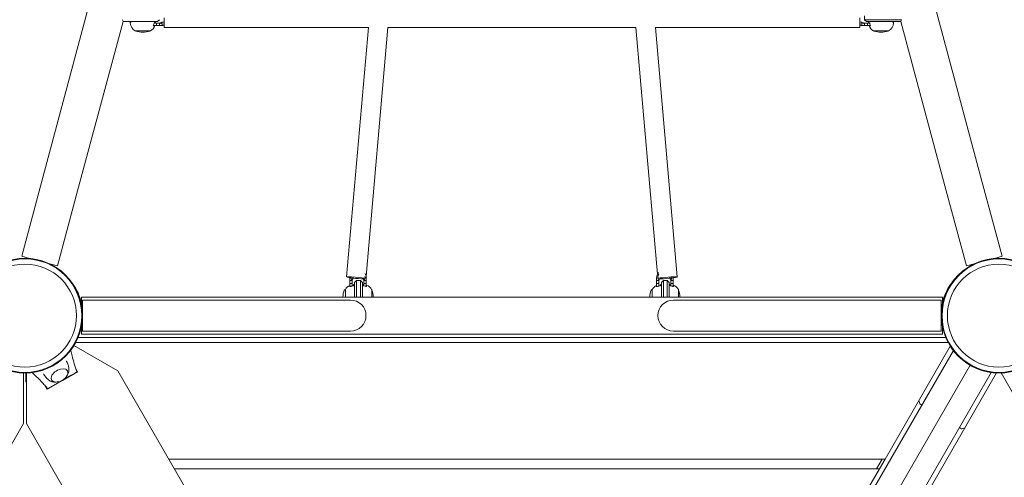
# Model space of a CAD drawing. Units: millimetres. Extents: x -2029 to 8147, y -5165 to 5606.
# Drawn here: x 995 to 2006, y 1566 to 2036 of the extents above; entities that cross this region are included whole.
import ezdxf

# ---------------------------------------------------------------- set-up
doc = ezdxf.new("R2010")
doc.units = ezdxf.units.MM
doc.header["$LTSCALE"] = 0.2
doc.header["$MEASUREMENT"] = 0
doc.header["$PDMODE"] = 1
doc.layers.add('HAGS-Dim Plan', color=7, linetype='Continuous', lineweight=100)
doc.layers.add('HAGS-Plan', color=7, linetype='Continuous')
doc.styles.get("Standard").update_dxf_attribs({"font": 'g13f12d.shx', "height": 300})
doc.dimstyles.new('HAGS - Dim Plan', dxfattribs={"dimtxt": 300, "dimasz": 200, "dimexe": 0.18, "dimexo": 0.0625, "dimgap": 150, "dimtad": 0, "dimlfac": 0.001, "dimrnd": 0.01, "dimzin": 1, "dimdsep": 46, "dimtxsty": 'Standard', "dimblk": 'HAGS - Dim Plan arrow', "dimcen": 0.1, "dimse1": 1, "dimse2": 1, "dimclrd": 1, "dimadec": 0, "dimazin": 0, "dimtfac": 1, "dimtofl": 0, "dimtmove": 0, "dimatfit": 3, "dimfxl": 1, "dimtolj": 1, "dimtzin": 0, "dimarcsym": 0})

# ---------------------------------------------------------------- blocks, each defined once
blk = doc.blocks.new('HAGS - Dim Plan arrow')
at = {"color": 1, "lineweight": 0}
blk.add_lwpolyline([(0, 0, 0, 0.35, 0), (-1, 0, 0.015, 0.015, 0)], format="xyseb", dxfattribs=at)
blk = doc.blocks.new('*D2')
at = {"layer": 'Defpoints', "color": 0, "transparency": 16777216}
for p in [(-69.7, 4931.6), (-69.7, 28), (5375.3, -69.3)]:
    blk.add_point(p, dxfattribs=at)
at = {"layer": 'HAGS-Dim Plan', "color": 1, "lineweight": -2, "transparency": 16777216}
for p, q in [((130.3, 4931.6), (2032.3, 4931.6)), ((5175.3, 4931.6), (3273.2, 4931.6))]:
    blk.add_line(p, q, dxfattribs=at)
at = {"layer": 'HAGS-Dim Plan', "color": 1, "lineweight": -2, "transparency": 16777216, "xscale": 200, "yscale": 200, "zscale": 200, "rotation": 180}
blk.add_blockref('HAGS - Dim Plan arrow', (-69.7, 4931.6), dxfattribs=at)
at = {"layer": 'HAGS-Dim Plan', "color": 1, "lineweight": -2, "transparency": 16777216, "xscale": 200, "yscale": 200, "zscale": 200}
blk.add_blockref('HAGS - Dim Plan arrow', (5375.3, 4931.6), dxfattribs=at)
at = {"layer": 'HAGS-Dim Plan', "color": 0, "transparency": 16777216, "insert": (2652.8, 4931.6), "char_height": 300, "attachment_point": 5}
blk.add_mtext('\\A1;5.45m', dxfattribs=at)
blk = doc.blocks.new('*D4')
at = {"layer": 'Defpoints', "color": 0, "transparency": 16777216}
for p in [(-2029.1, 5409.4), (-2029.1, 0), (6787.6, -134)]:
    blk.add_point(p, dxfattribs=at)
at = {"layer": 'HAGS-Dim Plan', "color": 1, "lineweight": -2, "transparency": 16777216}
for p, q in [((-1829.1, 5409.4), (1775.6, 5409.4)), ((6587.6, 5409.4), (2986.5, 5409.4))]:
    blk.add_line(p, q, dxfattribs=at)
at = {"layer": 'HAGS-Dim Plan', "color": 1, "lineweight": -2, "transparency": 16777216, "xscale": 200, "yscale": 200, "zscale": 200, "rotation": 180}
blk.add_blockref('HAGS - Dim Plan arrow', (-2029.1, 5409.4), dxfattribs=at)
at = {"layer": 'HAGS-Dim Plan', "color": 1, "lineweight": -2, "transparency": 16777216, "xscale": 200, "yscale": 200, "zscale": 200}
blk.add_blockref('HAGS - Dim Plan arrow', (6787.6, 5409.4), dxfattribs=at)
at = {"layer": 'HAGS-Dim Plan', "color": 0, "transparency": 16777216, "insert": (2381, 5409.4), "char_height": 300, "attachment_point": 5}
blk.add_mtext('\\A1;8.85m', dxfattribs=at)

msp = doc.modelspace()

# ---------------------------------------------------------------- linework, layer by layer
at = {"layer": 'HAGS-Plan', "lineweight": 0}
for p, q in [((1120.892, 2256.636), (1017.364, 1870.266)), ((1982.636, 1870.266), (1879.108, 2256.636)), ((1054.07, 1860.431), (1100.701, 2034.462)), ((1115.548, 2034.248), (1100.771, 2034.248)), ((1115.548, 2034.248), (1121.045, 2034.248)), ((1121.045, 2034.248), (1136.045, 2034.248)), ((1135.045, 2032.748), (1132.578, 2032.748)), ((1138.045, 2032.748), (1135.045, 2032.748)), ((1135.045, 2030.248), (1135.045, 2032.748)), ((1136.045, 2034.248), (1138.045, 2036.248)), ((1138.045, 2032.748), (1140.645, 2033.699)), ((1138.045, 2030.248), (1138.045, 2032.748)), ((1140.645, 2031.498), (1138.045, 2032.748)), ((1140.845, 2033.699), (1140.645, 2033.699)), ((1140.645, 2032.22), (1140.645, 2033.699)), ((1142.908, 2038.248), (1142.908, 2028.248)), ((1857.084, 2038.248), (1857.084, 2028.248)), ((1859.155, 2033.699), (1859.355, 2033.699)), ((1859.355, 2033.699), (1859.355, 2032.22)), ((1859.355, 2033.699), (1861.955, 2032.748)), ((1859.355, 2031.498), (1861.955, 2032.748)), ((1861.955, 2040.248), (1861.955, 2036.248)), ((1878.955, 2036.248), (1861.955, 2036.248)), ((1863.955, 2034.248), (1861.955, 2036.248)), ((1864.955, 2032.748), (1861.955, 2032.748)), ((1861.955, 2030.248), (1861.955, 2032.748)), ((1863.955, 2034.248), (1878.955, 2034.248)), ((1867.422, 2032.748), (1864.955, 2032.748)), ((1864.955, 2030.248), (1864.955, 2032.748)), ((1885.184, 2036.248), (1878.955, 2036.248)), ((1878.955, 2034.248), (1884.452, 2034.248)), ((1899.229, 2034.248), (1884.452, 2034.248)), ((1885.184, 2036.248), (1899.955, 2036.248)), ((1899.299, 2034.462), (1945.93, 1860.431)), ((1113.345, 2024.748), (1128.745, 2024.748)), ((1133.353, 2029.948), (1131.791, 2029.948)), ((1135.045, 2030.248), (1131.924, 2030.248)), ((1138.045, 2030.248), (1135.045, 2030.248)), ((1140.845, 2030.248), (1138.045, 2030.248)), ((1140.845, 2031.498), (1140.645, 2031.498)), ((1352.62, 2028.248), (1142.908, 2028.248)), ((1352.622, 2028.274), (1330.184, 1771.804)), ((1372.698, 2028.266), (1350.326, 1772.561)), ((1627.304, 2028.248), (1372.696, 2028.248)), ((1627.302, 2028.266), (1649.477, 1774.808)), ((1647.378, 2028.274), (1669.816, 1771.804)), ((1857.084, 2028.248), (1647.38, 2028.248)), ((1859.155, 2031.498), (1859.355, 2031.498)), ((1859.155, 2030.248), (1861.955, 2030.248)), ((1864.955, 2030.248), (1861.955, 2030.248)), ((1868.076, 2030.248), (1864.955, 2030.248)), ((1868.209, 2029.948), (1866.647, 2029.948)), ((1871.255, 2024.748), (1886.655, 2024.748)), ((1017.364, 1870.266), (996.659, 1792.992)), ((1982.636, 1870.266), (2003.341, 1792.992)), ((1054.07, 1860.431), (1033.364, 1783.157)), ((1945.93, 1860.431), (1966.636, 1783.157)), ((1004.563, 1790.874), (996.659, 1792.992)), ((2003.341, 1792.992), (1995.437, 1790.874)), ((1033.364, 1783.157), (1025.46, 1785.275)), ((1974.54, 1785.275), (1966.636, 1783.157)), ((1333.5, 1770.851), (1333.5, 1768.051)), ((1334.75, 1770.851), (1334.75, 1770.651)), ((1334.75, 1770.651), (1336, 1768.051)), ((1336.951, 1770.651), (1335.472, 1770.651)), ((1336.951, 1770.651), (1336, 1768.051)), ((1336.951, 1770.851), (1336.951, 1770.651)), ((1348, 1768.051), (1347.139, 1770.406)), ((1349.25, 1770.651), (1348, 1768.051)), ((1349.25, 1770.851), (1349.25, 1770.651)), ((1350.5, 1770.851), (1350.5, 1768.051)), ((1648.5, 1770.851), (1648.5, 1768.051)), ((1649.75, 1770.851), (1649.75, 1770.651)), ((1649.75, 1770.651), (1651, 1768.051)), ((1650.687, 1770.651), (1650.472, 1770.651)), ((1651.828, 1770.316), (1651, 1768.051)), ((1662.049, 1770.851), (1662.049, 1770.651)), ((1662.049, 1770.651), (1663.528, 1770.651)), ((1663, 1768.051), (1662.049, 1770.651)), ((1664.25, 1770.651), (1663, 1768.051)), ((1664.25, 1770.851), (1664.25, 1770.651)), ((1665.5, 1770.851), (1665.5, 1768.051)), ((1333.5, 1768.051), (1336, 1768.051)), ((1333.5, 1765.051), (1333.5, 1768.051)), ((1333.5, 1765.051), (1336, 1765.051)), ((1333.5, 1761.71), (1333.5, 1765.051)), ((1334.2, 1761.797), (1334.2, 1762.061)), ((1336, 1765.051), (1336, 1768.051)), ((1336, 1762.417), (1336, 1765.051)), ((1338.5, 1766.051), (1340.5, 1768.051)), ((1338.5, 1766.051), (1338.5, 1764.041)), ((1338.5, 1764.041), (1338.5, 1760.389)), ((1338.5, 1751.051), (1338.5, 1760.389)), ((1340.5, 1765.773), (1340.5, 1768.051)), ((1344.5, 1768.051), (1340.5, 1768.051)), ((1340.5, 1761.634), (1340.5, 1765.773)), ((1340.5, 1761.634), (1340.5, 1751.051)), ((1344.5, 1768.051), (1344.5, 1765.773)), ((1346.5, 1766.051), (1344.5, 1768.051)), ((1344.5, 1765.773), (1344.5, 1761.634)), ((1344.5, 1751.051), (1344.5, 1761.634)), ((1346.5, 1764.041), (1346.5, 1766.051)), ((1346.5, 1760.389), (1346.5, 1764.041)), ((1346.5, 1760.389), (1346.5, 1751.051)), ((1350.5, 1768.051), (1348, 1768.051)), ((1348, 1765.051), (1348, 1768.051)), ((1350.5, 1765.051), (1348, 1765.051)), ((1348, 1762.583), (1348, 1765.051)), ((1350.5, 1765.051), (1350.5, 1768.051)), ((1350.5, 1761.929), (1350.5, 1765.051)), ((1350.8, 1763.358), (1350.8, 1761.797)), ((1648.5, 1768.051), (1651, 1768.051)), ((1648.5, 1765.051), (1648.5, 1768.051)), ((1648.5, 1765.051), (1651, 1765.051)), ((1648.5, 1761.71), (1648.5, 1765.051)), ((1649.2, 1761.797), (1649.2, 1762.061)), ((1651, 1765.051), (1651, 1768.051)), ((1651, 1762.417), (1651, 1765.051)), ((1653.5, 1766.051), (1655.5, 1768.051)), ((1653.5, 1766.051), (1653.5, 1764.041)), ((1653.5, 1764.041), (1653.5, 1760.389)), ((1653.5, 1751.051), (1653.5, 1760.389)), ((1655.5, 1765.773), (1655.5, 1768.051)), ((1655.5, 1768.051), (1659.5, 1768.051)), ((1655.5, 1761.634), (1655.5, 1765.773)), ((1655.5, 1761.634), (1655.5, 1751.051)), ((1659.5, 1768.051), (1659.5, 1765.773)), ((1661.5, 1766.051), (1659.5, 1768.051)), ((1659.5, 1765.773), (1659.5, 1761.634)), ((1659.5, 1751.051), (1659.5, 1761.634)), ((1661.5, 1764.041), (1661.5, 1766.051)), ((1661.5, 1760.389), (1661.5, 1764.041)), ((1661.5, 1760.389), (1661.5, 1751.051)), ((1665.5, 1768.051), (1663, 1768.051)), ((1663, 1765.051), (1663, 1768.051)), ((1665.5, 1765.051), (1663, 1765.051)), ((1663, 1762.583), (1663, 1765.051)), ((1665.5, 1765.051), (1665.5, 1768.051)), ((1665.5, 1761.929), (1665.5, 1765.051)), ((1665.8, 1763.358), (1665.8, 1761.797)), ((1942, 1751.051), (1058, 1751.051)), ((1058, 1744.733), (1058, 1751.051)), ((1329, 1758.551), (1328.3, 1758.551)), ((1329, 1758.751), (1329, 1751.051)), ((1356, 1751.051), (1356, 1758.751)), ((1644, 1758.551), (1643.3, 1758.551)), ((1644, 1758.751), (1644, 1751.051)), ((1671, 1751.051), (1671, 1758.751)), ((1942, 1744.733), (1942, 1751.051)), ((1059.179, 1748.051), (1059.179, 1732.051)), ((1184, 1748.051), (1059.179, 1748.051)), ((1320.042, 1748.051), (1184, 1748.051)), ((1334.179, 1748.051), (1320.042, 1748.051)), ((1679.958, 1748.051), (1665.821, 1748.051)), ((1816, 1748.051), (1679.958, 1748.051)), ((1816, 1748.051), (1940.821, 1748.051)), ((1940.821, 1748.051), (1940.821, 1732.051)), ((1059.179, 1732.051), (1059.179, 1716.051)), ((1940.821, 1732.051), (1940.821, 1716.051)), ((1058, 1713.051), (1058, 1721.234)), ((1942, 1713.051), (1942, 1721.234)), ((1945.459, 1709.551), (1054.541, 1709.551)), ((1942, 1713.051), (1058, 1713.051)), ((1184, 1716.051), (1059.179, 1716.051)), ((1184, 1716.051), (1320.042, 1716.051)), ((1320.042, 1716.051), (1334.179, 1716.051)), ((1665.821, 1716.051), (1679.958, 1716.051)), ((1679.958, 1716.051), (1816, 1716.051)), ((1816, 1716.051), (1940.821, 1716.051)), ((1050.338, 1701.276), (1095.447, 1675.232)), ((1947.801, 1704.551), (1052.199, 1704.551)), ((1883.087, 1584.551), (1950.085, 1700.595)), ((1523.383, 951.525), (1953.244, 1696.067)), ((1970.5, 1680.955), (1536.373, 929.025)), ((1536.373, 929.025), (1970.5, 1680.955)), ((998.517, 1673.069), (998.517, 1620.982)), ((1000.974, 1673.059), (1000.974, 1664.497)), ((1001.483, 1620.982), (1001.483, 1673.069)), ((1047.551, 1670.666), (1029.385, 1660.178)), ((1038.5, 1665.367), (1054.088, 1674.367)), ((1051.995, 1677.993), (1054.088, 1674.367)), ((1095.447, 1675.232), (1498.517, 977.095)), ((1992.215, 1673.567), (1551.833, 910.803)), ((1997.716, 1673.095), (1930.718, 1557.051)), ((2450.085, 897.481), (2002.284, 1673.095)), ((1001.041, 1664.247), (1001.483, 1663.482)), ((1022.912, 1656.367), (1020.818, 1659.994)), ((1022.912, 1656.367), (1038.5, 1665.367)), ((1028.108, 1659.367), (1028.076, 1659.422)), ((1029.407, 1660.117), (1029.375, 1660.172)), ((1038.5, 1665.367), (1038.468, 1665.422)), ((1918.743, 1641.602), (1917.881, 1644.817)), ((1918.976, 1641.298), (1920.961, 1640.152)), ((754.434, 1198.219), (998.517, 1620.982)), ((1001.483, 1620.982), (1245.612, 1198.138)), ((1961.471, 1615.731), (1959.486, 1616.878)), ((1961.851, 1615.681), (1965.066, 1616.543)), ((1883.087, 1584.551), (1147.802, 1584.551)), ((1880.2, 1584.551), (1874.426, 1574.551)), ((1877.313, 1574.551), (1883.087, 1584.551)), ((1153.575, 1574.551), (1877.313, 1574.551)), ((1813.805, 1464.551), (1877.313, 1574.551))]:
    msp.add_line(p, q, dxfattribs=at)
for centre, radius in [((1000, 1732.051), 59), ((1000, 1732.051), 59), ((1000, 1732.051), 58.336), ((1000, 1732.051), 58.336), ((2000, 1732.051), 59), ((2000, 1732.051), 59), ((2000, 1732.051), 58.336), ((2000, 1732.051), 58.336), ((1000, 1732.051), 52.888), ((1000, 1732.051), 52.888), ((2000, 1732.051), 52.888), ((2000, 1732.051), 52.888)]:
    msp.add_circle(centre, radius, dxfattribs=at)
for centre, radius, start, end in [((1109.545, 2032.748), 1.5, 90, 187.228617), ((1118.474, 2033.881), 10.5, 187.228617, 240.138211), ((1132.545, 2032.748), 1.5, 18.439313, 90), ((1140.845, 2038.748), 5.049, 270, 294.108975), ((1859.155, 2038.748), 5.049, 245.786258, 270), ((1867.455, 2032.748), 1.5, 90, 161.560687), ((1881.526, 2033.881), 10.5, 299.861789, 352.771383), ((1890.455, 2032.748), 1.5, 352.771383, 90), ((1113.345, 2024.948), 0.2, 240.138211, 270), ((1114.045, 2025.048), 0.5, 216.830557, 248.962779), ((1121.045, 2043.248), 20, 248.962779, 270), ((1121.045, 2043.248), 20, 270, 291.037221), ((1128.045, 2025.048), 0.5, 291.037221, 323.169443), ((1128.745, 2024.948), 0.2, 270, 299.861789), ((1123.617, 2033.881), 10.5, 299.861789, 338.005359), ((1140.845, 2038.748), 7.25, 270, 286.527092), ((1140.845, 2038.748), 8.5, 270, 284.042116), ((1859.155, 2038.748), 7.25, 253.403456, 270), ((1859.155, 2038.748), 8.5, 255.899347, 270), ((1876.383, 2033.881), 10.5, 201.994641, 240.138211), ((1871.255, 2024.948), 0.2, 240.138211, 270), ((1871.955, 2025.048), 0.5, 216.830557, 248.962779), ((1878.955, 2043.248), 20, 248.962779, 270), ((1878.955, 2043.248), 20, 270, 291.037221), ((1885.955, 2025.048), 0.5, 291.037221, 323.169443), ((1886.655, 2024.948), 0.2, 270, 299.861789), ((1342, 1770.851), 8.5, 173.539187, 180), ((1342, 1770.851), 7.25, 173.287254, 180), ((1342, 1770.851), 5.049, 174.947245, 180), ((1342, 1770.851), 7.25, 0, 10.506566), ((1342, 1770.851), 8.5, 360, 30.984349), ((1657, 1770.851), 8.5, 138.351578, 180), ((1657, 1770.851), 7.25, 149.56664, 180), ((1657, 1770.851), 5.049, 0, 4.063682), ((1657, 1770.851), 7.25, 0, 6.023766), ((1657, 1770.851), 8.5, 0, 5.873199), ((1338.132, 1753.622), 10.5, 116.179612, 150.138211), ((1337, 1762.551), 1.5, 360, 71.560687), ((1348, 1762.551), 1.5, 108.439313, 180), ((1346.868, 1753.622), 10.5, 29.861789, 68.005359), ((1653.132, 1753.622), 10.5, 116.179612, 150.138211), ((1652, 1762.551), 1.5, 360, 71.560687), ((1663, 1762.551), 1.5, 108.439313, 180), ((1661.868, 1753.622), 10.5, 29.861789, 68.005359), ((1346.5, 1751.051), 20, 158.962779, 180), ((1328.3, 1758.051), 0.5, 90, 158.962779), ((1329.2, 1758.751), 0.2, 150.138211, 180), ((1355.8, 1758.751), 0.2, 0, 29.861789), ((1355.7, 1758.051), 0.5, 21.037221, 53.169443), ((1337.5, 1751.051), 20, 360, 21.037221), ((1661.5, 1751.051), 20, 158.962779, 180), ((1643.3, 1758.051), 0.5, 90, 158.962779), ((1644.2, 1758.751), 0.2, 150.138211, 180), ((1670.8, 1758.751), 0.2, 0, 29.861789), ((1670.7, 1758.051), 0.5, 21.037221, 53.169443), ((1652.5, 1751.051), 20, 360, 21.037221), ((1334.179, 1732.051), 16, 360, 90), ((1665.821, 1732.051), 16, 90, 180), ((1064.167, 1728.409), 5.222, 162.802315, 174.867311), ((1064.167, 1728.409), 8.222, 127.352267, 127.496458), ((1334.179, 1732.051), 16, 270, 0), ((1665.821, 1732.051), 16, 180, 270), ((1935.833, 1728.409), 8.222, 52.503542, 52.647733), ((1935.833, 1728.409), 5.222, 5.132689, 17.197685), ((1001.474, 1664.497), 0.5, 180, 210), ((1919.226, 1641.731), 0.5, 195, 240), ((1961.721, 1616.164), 0.5, 240, 285)]:
    msp.add_arc(centre, radius, start, end, dxfattribs=at)
for centre, major_axis, ratio, start_param, end_param in [((1053.881, 2035.341), (-46.937, 17.201), 0.65791602, -2.66429738, -2.60770919), ((1946.119, 2035.341), (-46.937, -17.201), 0.65791602, -0.53388346, -0.47729528), ((1340.146, 1770.932), (-9.962, 0.872), 0.06510575, -2.21055073, 0.84643364), ((1340.146, 1770.932), (9.962, -0.872), 0.06510575, -1.89375319, -0.75807272), ((1340.146, 1770.932), (-9.962, 0.872), 0.06510575, -2.67316939, -2.21055073), ((1659.854, 1770.932), (9.962, 0.872), 0.06510575, -0.93104193, 2.73201069), ((1659.854, 1770.932), (9.962, 0.872), 0.06510575, -2.54291837, -1.34838961), ((1659.854, 1770.932), (9.962, 0.872), 0.06510575, -0.97399309, -0.93104193), ((1035.494, 1670.574), (8.227, 4.75), 0.59020896, -0.27098842, 3.90962152), ((1035.494, 1670.574), (8.227, 4.75), 0.59020896, -0.76802887, -0.27098842)]:
    msp.add_ellipse(centre, major_axis=major_axis, ratio=ratio, start_param=start_param, end_param=end_param, dxfattribs=at)
for points, knots in [([(1132.564, 2032.56), (1132.553, 2032.481), (1132.541, 2032.403), (1132.438, 2031.796), (1132.301, 2031.275), (1132.042, 2030.531), (1131.925, 2030.239), (1131.791, 2029.948)], [4.949495052, 4.949495052, 4.949495052, 4.949495052, 4.971257304, 4.971257304, 5.118426448, 5.118426448, 5.207676804, 5.207676804, 5.207676804, 5.207676804]), ([(1133.968, 2033.223), (1133.968, 2033.223), (1133.889, 2033.216), (1133.548, 2033.186), (1133.285, 2033.163), (1132.85, 2033.125), (1132.696, 2033.111), (1132.532, 2033.097)], [5.602001167, 5.602001167, 5.602001167, 5.602001167, 5.845318004, 5.845318004, 6.088634842, 6.088634842, 6.188878589, 6.188878589, 6.188878589, 6.188878589]), ([(1132.532, 2033.097), (1132.561, 2032.981), (1132.578, 2032.859), (1132.578, 2032.748), (1132.578, 2032.688), (1132.573, 2032.624), (1132.564, 2032.56)], [0.9354411207, 0.9354411207, 0.9354411207, 0.9354411207, 0.96855699, 0.96855699, 0.96855699, 0.9866471404, 0.9866471404, 0.9866471404, 0.9866471404]), ([(1867.468, 2033.097), (1867.304, 2033.111), (1867.15, 2033.125), (1866.715, 2033.163), (1866.452, 2033.186), (1866.111, 2033.216), (1866.032, 2033.223), (1866.032, 2033.223)], [5.015123744, 5.015123744, 5.015123744, 5.015123744, 5.115367491, 5.115367491, 5.358684329, 5.358684329, 5.602001167, 5.602001167, 5.602001167, 5.602001167]), ([(1867.436, 2032.56), (1867.427, 2032.624), (1867.422, 2032.688), (1867.422, 2032.748), (1867.422, 2032.859), (1867.439, 2032.981), (1867.468, 2033.097)], [0.9504668396, 0.9504668396, 0.9504668396, 0.9504668396, 0.96855699, 0.96855699, 0.96855699, 1.0016728592, 1.0016728592, 1.0016728592, 1.0016728592]), ([(1868.209, 2029.948), (1868.075, 2030.239), (1867.958, 2030.531), (1867.699, 2031.275), (1867.562, 2031.796), (1867.459, 2032.403), (1867.447, 2032.481), (1867.436, 2032.56)], [1.224440742, 1.224440742, 1.224440742, 1.224440742, 1.313691098, 1.313691098, 1.460860242, 1.460860242, 1.482622494, 1.482622494, 1.482622494, 1.482622494]), ([(1049.541, 1764.093), (1050.049, 1763.37), (1050.55, 1762.619), (1051.04, 1761.839), (1052.703, 1759.195), (1054.216, 1756.272), (1055.476, 1753.081), (1056.736, 1749.89), (1057.714, 1746.501), (1058.347, 1742.97), (1058.98, 1739.438), (1059.253, 1735.841), (1059.161, 1732.254), (1059.12, 1730.649), (1059.006, 1729.062), (1058.824, 1727.498)], [0.338112852, 0.338112852, 0.338112852, 0.338112852, 0.375, 0.375, 0.375, 0.5, 0.5, 0.5, 0.625, 0.625, 0.625, 0.75, 0.75, 0.75, 0.805929955, 0.805929955, 0.805929955, 0.805929955]), ([(1334.2, 1761.797), (1334.491, 1761.931), (1334.783, 1762.048), (1335.527, 1762.306), (1336.048, 1762.444), (1336.655, 1762.547), (1336.733, 1762.559), (1336.811, 1762.57)], [1.224440742, 1.224440742, 1.224440742, 1.224440742, 1.313691098, 1.313691098, 1.460860242, 1.460860242, 1.482622494, 1.482622494, 1.482622494, 1.482622494]), ([(1336.811, 1762.57), (1336.876, 1762.578), (1336.94, 1762.583), (1337, 1762.583), (1337.11, 1762.583), (1337.233, 1762.566), (1337.349, 1762.537)], [0.9504668396, 0.9504668396, 0.9504668396, 0.9504668396, 0.96855699, 0.96855699, 0.96855699, 1.0016728592, 1.0016728592, 1.0016728592, 1.0016728592]), ([(1337.349, 1762.537), (1337.363, 1762.701), (1337.377, 1762.855), (1337.415, 1763.291), (1337.438, 1763.553), (1337.468, 1763.895), (1337.474, 1763.974), (1337.474, 1763.974)], [5.015123744, 5.015123744, 5.015123744, 5.015123744, 5.115367491, 5.115367491, 5.358684329, 5.358684329, 5.602001167, 5.602001167, 5.602001167, 5.602001167]), ([(1347.526, 1763.974), (1347.526, 1763.974), (1347.532, 1763.895), (1347.562, 1763.553), (1347.585, 1763.291), (1347.623, 1762.855), (1347.637, 1762.701), (1347.651, 1762.537)], [5.602001167, 5.602001167, 5.602001167, 5.602001167, 5.845318004, 5.845318004, 6.088634842, 6.088634842, 6.188878589, 6.188878589, 6.188878589, 6.188878589]), ([(1347.651, 1762.537), (1347.767, 1762.566), (1347.89, 1762.583), (1348, 1762.583), (1348.06, 1762.583), (1348.124, 1762.578), (1348.189, 1762.57)], [0.9354411207, 0.9354411207, 0.9354411207, 0.9354411207, 0.96855699, 0.96855699, 0.96855699, 0.9866471404, 0.9866471404, 0.9866471404, 0.9866471404]), ([(1348.189, 1762.57), (1348.267, 1762.559), (1348.345, 1762.547), (1348.952, 1762.444), (1349.473, 1762.306), (1350.217, 1762.048), (1350.509, 1761.931), (1350.8, 1761.797)], [4.949495052, 4.949495052, 4.949495052, 4.949495052, 4.971257304, 4.971257304, 5.118426448, 5.118426448, 5.207676804, 5.207676804, 5.207676804, 5.207676804]), ([(1649.2, 1761.797), (1649.491, 1761.931), (1649.783, 1762.048), (1650.527, 1762.306), (1651.048, 1762.444), (1651.655, 1762.547), (1651.733, 1762.559), (1651.811, 1762.57)], [1.224440742, 1.224440742, 1.224440742, 1.224440742, 1.313691098, 1.313691098, 1.460860242, 1.460860242, 1.482622494, 1.482622494, 1.482622494, 1.482622494]), ([(1651.811, 1762.57), (1651.876, 1762.578), (1651.94, 1762.583), (1652, 1762.583), (1652.11, 1762.583), (1652.233, 1762.566), (1652.349, 1762.537)], [0.9504668396, 0.9504668396, 0.9504668396, 0.9504668396, 0.96855699, 0.96855699, 0.96855699, 1.0016728592, 1.0016728592, 1.0016728592, 1.0016728592]), ([(1652.349, 1762.537), (1652.363, 1762.701), (1652.377, 1762.855), (1652.415, 1763.291), (1652.438, 1763.553), (1652.468, 1763.895), (1652.474, 1763.974), (1652.474, 1763.974)], [5.015123744, 5.015123744, 5.015123744, 5.015123744, 5.115367491, 5.115367491, 5.358684329, 5.358684329, 5.602001167, 5.602001167, 5.602001167, 5.602001167]), ([(1662.526, 1763.974), (1662.526, 1763.974), (1662.532, 1763.895), (1662.562, 1763.553), (1662.585, 1763.291), (1662.623, 1762.855), (1662.637, 1762.701), (1662.651, 1762.537)], [5.602001167, 5.602001167, 5.602001167, 5.602001167, 5.845318004, 5.845318004, 6.088634842, 6.088634842, 6.188878589, 6.188878589, 6.188878589, 6.188878589]), ([(1662.651, 1762.537), (1662.767, 1762.566), (1662.89, 1762.583), (1663, 1762.583), (1663.06, 1762.583), (1663.124, 1762.578), (1663.189, 1762.57)], [0.9354411207, 0.9354411207, 0.9354411207, 0.9354411207, 0.96855699, 0.96855699, 0.96855699, 0.9866471404, 0.9866471404, 0.9866471404, 0.9866471404]), ([(1663.189, 1762.57), (1663.267, 1762.559), (1663.345, 1762.547), (1663.952, 1762.444), (1664.473, 1762.306), (1665.217, 1762.048), (1665.509, 1761.931), (1665.8, 1761.797)], [4.949495052, 4.949495052, 4.949495052, 4.949495052, 4.971257304, 4.971257304, 5.118426448, 5.118426448, 5.207676804, 5.207676804, 5.207676804, 5.207676804]), ([(1950.459, 1764.093), (1949.951, 1763.37), (1949.45, 1762.619), (1948.96, 1761.839), (1947.297, 1759.195), (1945.784, 1756.272), (1944.524, 1753.081), (1943.264, 1749.89), (1942.286, 1746.501), (1941.653, 1742.97), (1941.02, 1739.438), (1940.747, 1735.841), (1940.839, 1732.254), (1940.88, 1730.649), (1940.994, 1729.062), (1941.176, 1727.498)], [0.338112852, 0.338112852, 0.338112852, 0.338112852, 0.375, 0.375, 0.375, 0.5, 0.5, 0.5, 0.625, 0.625, 0.625, 0.75, 0.75, 0.75, 0.805929955, 0.805929955, 0.805929955, 0.805929955]), ([(1046.967, 1696.343), (1047.457, 1694.469), (1047.949, 1692.596), (1049.185, 1687.918), (1049.929, 1685.112), (1051.098, 1680.936), (1051.494, 1679.547), (1052.149, 1677.512), (1052.379, 1676.841), (1052.903, 1675.535), (1053.22, 1674.87), (1053.624, 1674.172)], [3.06042457, 3.06042457, 3.06042457, 3.06042457, 10.00000726, 10.00000726, 20.40624933, 20.40624933, 25.6142955, 25.6142955, 28.22584148, 28.22584148, 30.8596843, 30.8596843, 30.8596843, 30.8596843]), ([(1042.36, 1685.682), (1042.678, 1685.124), (1042.972, 1684.552), (1043.522, 1683.362), (1043.774, 1682.742), (1044.217, 1681.5), (1044.407, 1680.877), (1044.728, 1679.644), (1044.857, 1679.033), (1045.061, 1677.835), (1045.135, 1677.248), (1045.184, 1676.677)], [3.144460156, 3.144460156, 3.144460156, 3.144460156, 3.195463978, 3.195463978, 3.249335303, 3.249335303, 3.303206627, 3.303206627, 3.357077952, 3.357077952, 3.410949276, 3.410949276, 3.410949276, 3.410949276]), ([(1023.313, 1656.672), (1022.872, 1657.436), (1022.416, 1658.086), (1021.454, 1659.286), (1020.941, 1659.863), (1019.273, 1661.681), (1018.074, 1662.906), (1014.583, 1666.447), (1012.262, 1668.749), (1009.107, 1671.874), (1008.274, 1672.698), (1007.44, 1673.522)], [0, 0, 0, 0, 2.88137073, 2.88137073, 5.7187749, 5.7187749, 11.88369218, 11.88369218, 23.59920842, 23.59920842, 27.79803738, 27.79803738, 27.79803738, 27.79803738]), ([(1025.363, 1665.233), (1024.894, 1665.561), (1024.422, 1665.919), (1023.486, 1666.695), (1023.022, 1667.112), (1022.114, 1668.006), (1021.671, 1668.482), (1020.816, 1669.487), (1020.405, 1670.016), (1019.649, 1671.087), (1019.301, 1671.627), (1018.977, 1672.182)], [6.013828685, 6.013828685, 6.013828685, 6.013828685, 6.067700009, 6.067700009, 6.121571334, 6.121571334, 6.175442658, 6.175442658, 6.229313983, 6.229313983, 6.280316173, 6.280316173, 6.280316173, 6.280316173]), ([(1043.566, 1675.568), (1043.787, 1675.11), (1043.93, 1674.617), (1044.085, 1673.452), (1044.038, 1672.777), (1043.71, 1671.337), (1043.384, 1670.578), (1042.47, 1669.059), (1041.855, 1668.305), (1040.429, 1666.925), (1039.617, 1666.3), (1037.883, 1665.234), (1036.963, 1664.791), (1035.08, 1664.122), (1034.118, 1663.897), (1032.221, 1663.711), (1031.284, 1663.75), (1029.581, 1664.15), (1028.802, 1664.49), (1027.754, 1665.311), (1027.411, 1665.672), (1027.133, 1666.08)], [3.18525883, 3.18525883, 3.18525883, 3.18525883, 3.38050358, 3.38050358, 3.64224431, 3.64224431, 3.9586917, 3.9586917, 4.31142766, 4.31142766, 4.66490742, 4.66490742, 5.01519083, 5.01519083, 5.3674219, 5.3674219, 5.7223886, 5.7223886, 6.04983113, 6.04983113, 6.23951913, 6.23951913, 6.23951913, 6.23951913]), ([(1045.184, 1676.677), (1045.267, 1675.719), (1045.18, 1674.801), (1044.742, 1672.883), (1044.332, 1671.921), (1043.42, 1670.335), (1042.946, 1669.68), (1042.426, 1669.074)], [3.410949276, 3.410949276, 3.410949276, 3.410949276, 3.642726699, 3.642726699, 3.93592636, 3.93592636, 4.17533018, 4.17533018, 4.17533018, 4.17533018]), ([(1053.624, 1674.172), (1053.624, 1674.172), (1053.598, 1674.157), (1053.498, 1674.099), (1053.438, 1674.065), (1053.229, 1673.944), (1053.031, 1673.83), (1052.542, 1673.548), (1052.256, 1673.382), (1051.453, 1672.919), (1051.12, 1672.726), (1049.911, 1672.028), (1049.359, 1671.71), (1048.389, 1671.149), (1047.97, 1670.908), (1047.551, 1670.666)], [0, 0, 0, 0, 0.076958964, 0.076958964, 0.139514598, 0.139514598, 0.242558763, 0.242558763, 0.315453442, 0.315453442, 0.391797702, 0.391797702, 0.455964344, 0.455964344, 0.504641918, 0.504641918, 0.504641918, 0.504641918]), ([(1029.385, 1660.178), (1028.985, 1659.947), (1028.584, 1659.715), (1027.643, 1659.172), (1027.102, 1658.859), (1025.743, 1658.075), (1025.573, 1657.977), (1024.711, 1657.479), (1024.423, 1657.313), (1023.934, 1657.03), (1023.732, 1656.914), (1023.508, 1656.785), (1023.445, 1656.748), (1023.334, 1656.684), (1023.313, 1656.672), (1023.313, 1656.672)], [-1.61037608, -1.61037608, -1.61037608, -1.61037608, -1.47160489, -1.47160489, -1.28420636, -1.28420636, -1.00107092, -1.00107092, -0.76474263, -0.76474263, -0.44428672, -0.44428672, -0.25508228, -0.25508228, 0, 0, 0, 0]), ([(1033.327, 1663.821), (1032.471, 1663.66), (1031.593, 1663.576), (1029.422, 1663.621), (1028.093, 1663.847), (1026.298, 1664.649), (1025.821, 1664.913), (1025.363, 1665.233)], [5.249447781, 5.249447781, 5.249447781, 5.249447781, 5.510431245, 5.510431245, 5.879127591, 5.879127591, 6.013828685, 6.013828685, 6.013828685, 6.013828685])]:
    msp.add_open_spline(points, degree=3, knots=knots, dxfattribs=at)

# ---------------------------------------------------------------- dimensions: what is measured, and where the dimension line sits
at = {"layer": 'HAGS-Dim Plan'}
dim = msp.add_linear_dim(base=(-2029.129, 5409.381), p1=(6787.595, -133.975), p2=(-2029.129, 0), text='8.85m', dimstyle='HAGS - Dim Plan', override={"dimrnd": 0.05, "dimpost": 'm'}, dxfattribs=at)
dim.commit()
dim.dimension.update_dxf_attribs({"geometry": '*D4', "text_midpoint": (2381.025, 5409.381), "dimtype": 160})
dim = msp.add_linear_dim(base=(-69.727, 4931.605), p1=(5375.296, -69.283), p2=(-69.727, 27.952), dimstyle='HAGS - Dim Plan', override={"dimpost": 'm'}, dxfattribs=at)
dim.commit()
dim.dimension.update_dxf_attribs({"geometry": '*D2', "text_midpoint": (2652.785, 4931.605), "dimtype": 160})

doc.saveas('drawing.dxf')
